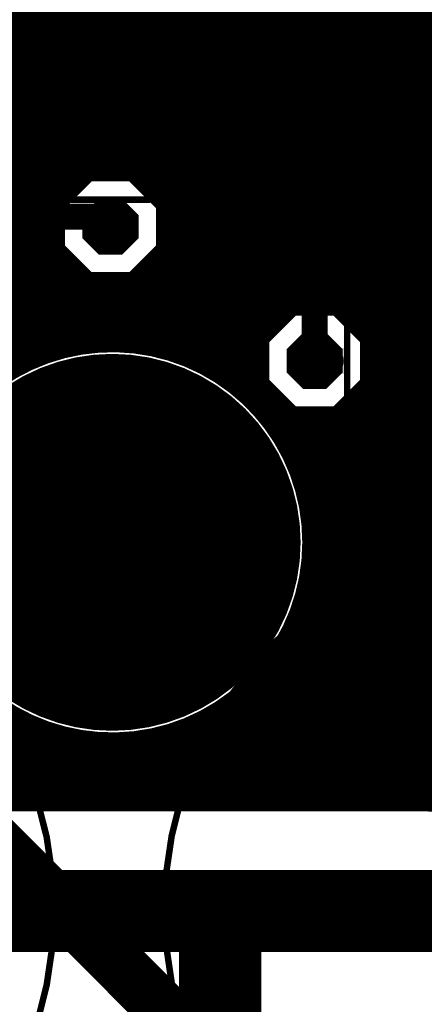
# Model space of a CAD drawing. Extents: x 0 to 100, y -17 to 89.
# Drawn here: x 48 to 57, y 20 to 43 of the extents above; entities that cross this region are included whole.
import ezdxf

# ---------------------------------------------------------------- set-up
doc = ezdxf.new("R2010")
doc.units = 0
doc.header["$MEASUREMENT"] = 0
doc.layers.get('0').update_dxf_attribs({"linetype": 'CONTINUOUS'})
for name, color, linetype in [('1', 12, 'CONTINUOUS'), ('16', 172, 'CONTINUOUS'), ('17', 92, 'CONTINUOUS'), ('20', 7, 'CONTINUOUS'), ('21', 253, 'CONTINUOUS'), ('23', 7, 'CONTINUOUS'), ('25', 253, 'CONTINUOUS'), ('29', 7, 'CONTINUOUS'), ('30', 7, 'CONTINUOUS'), ('39', 12, 'CONTINUOUS'), ('40', 172, 'CONTINUOUS'), ('41', 12, 'CONTINUOUS'), ('42', 172, 'CONTINUOUS'), ('43', 92, 'CONTINUOUS'), ('51', 253, 'CONTINUOUS')]:
    doc.layers.add(name, color=color, linetype=linetype)

# ---------------------------------------------------------------- blocks, each defined once
blk = doc.blocks.new('RECT')
blk.add_solid([(-0.5, -0.5), (0.5, -0.5), (-0.5, 0.5), (0.5, 0.5)])
blk = doc.blocks.new('OCTAGONP')
at = {"const_width": 0.5}
blk.add_lwpolyline([(-0.25, -0.1036), (-0.25, 0.1036), (-0.1036, 0.25), (0.1036, 0.25), (0.25, 0.1036), (0.25, -0.1036), (0.1036, -0.25), (-0.1036, -0.25), (-0.25, -0.1036), (-0.25, 0.1036)], dxfattribs=at)

msp = doc.modelspace()

# ---------------------------------------------------------------- linework, layer by layer
at = {"layer": '1'}
for points, const_width in [([(46.7322, 41.8705), (52.0701, 41.8705)], 0.6096), ([(52.0701, 41.8705), (54.8086, 39.251)], 0.6096), ([(54.8086, 39.251), (54.8086, 35.3813)], 0.6096), ([(46.8512, 38.7748), (49.8476, 38.7748)], 0.6096), ([(49.8476, 38.7748), (50.0063, 38.6161)], 0.6096), ([(50.0063, 38.6161), (50.0063, 38.5367)], 0.6096), ([(52.7845, 18.5936), (44.4104, 26.9677)], 1.27)]:
    msp.add_lwpolyline(points, dxfattribs=dict(at, const_width=const_width))
at = {"layer": '1', "const_width": 0.3048}
for points in [[(52.1754, 41.9806, 1), (51.9648, 41.7604)], [(52.0701, 41.7181, 1), (52.0701, 42.0229)], [(54.961, 39.251, 1), (54.6562, 39.251)], [(54.7033, 39.1409, 1), (54.9139, 39.3611)], [(49.9554, 38.8826, 1), (49.7398, 38.667)], [(49.8476, 38.6224, 1), (49.8476, 38.9272)], [(50.1587, 38.6161, 1), (49.8539, 38.6161)], [(49.8539, 38.5367, 1), (50.1587, 38.5367)], [(49.8985, 38.5083, 1), (50.1141, 38.7239)], [(54.6562, 35.3813, 1), (54.961, 35.3813)]]:
    msp.add_lwpolyline(points, format="xyb", dxfattribs=at)
at = {"layer": '16'}
for points, const_width in [([(41.787, 43.4848), (58.2642, 43.4848)], 0.4064), ([(41.5633, 43.0784), (58.488, 43.0784)], 0.4064), ([(41.1569, 42.672), (58.8944, 42.672)], 0.4064), ([(40.3362, 42.2656), (59.7152, 42.2656)], 0.4064), ([(31.5197, 41.8592), (68.4533, 41.8592)], 0.4064), ([(31.688, 41.4528), (68.285, 41.4528)], 0.4064), ([(31.8077, 41.0464), (68.1654, 41.0464)], 0.4064), ([(31.8077, 40.64), (68.1654, 40.64)], 0.4064), ([(31.8077, 40.2336), (68.1654, 40.2336)], 0.4064), ([(31.6684, 39.8272), (68.3047, 39.8272)], 0.4064), ([(49.4802, 39.8066), (48.7363, 39.0627)], 0.4064), ([(50.5323, 39.8066), (49.4802, 39.8066)], 0.4064), ([(51.2762, 39.0627), (50.5323, 39.8066)], 0.4064), ([(31.5001, 39.4208), (49.0944, 39.4208)], 0.4064), ([(50.9181, 39.4208), (68.4731, 39.4208)], 0.4064), ([(31.2001, 39.0144), (48.7363, 39.0144)], 0.4064), ([(48.7363, 39.0627), (48.7363, 38.0106)], 0.4064), ([(51.2762, 38.0106), (51.2762, 39.0627)], 0.4064), ([(51.2762, 39.0144), (68.7734, 39.0144)], 0.4064), ([(30.7937, 38.608), (48.7363, 38.608)], 0.4064), ([(51.2762, 38.608), (69.1798, 38.608)], 0.4064), ([(29.9203, 38.2016), (48.7363, 38.2016)], 0.4064), ([(48.7363, 38.0106), (49.4802, 37.2667)], 0.4064), ([(50.5323, 37.2667), (51.2762, 38.0106)], 0.4064), ([(51.2762, 38.2016), (70.0536, 38.2016)], 0.4064), ([(3.5918, 37.7952), (48.9517, 37.7952)], 0.4064), ([(51.0608, 37.7952), (96.302, 37.7952)], 0.4064), ([(3.5918, 37.3888), (49.3581, 37.3888)], 0.4064), ([(50.6544, 37.3888), (96.302, 37.3888)], 0.4064), ([(49.4802, 37.2667), (50.5323, 37.2667)], 0.4064), ([(3.5918, 36.9824), (96.302, 36.9824)], 0.4064), ([(54.2825, 36.6512), (53.5386, 35.9073)], 0.4064), ([(55.3346, 36.6512), (54.2825, 36.6512)], 0.4064), ([(56.0785, 35.9073), (55.3346, 36.6512)], 0.4064), ([(45.8254, 36.576), (54.2073, 36.576)], 0.4064), ([(55.4098, 36.576), (64.3673, 36.576)], 0.4064), ([(46.2318, 36.1696), (53.8009, 36.1696)], 0.4064), ([(55.8162, 36.1696), (63.9609, 36.1696)], 0.4064), ([(46.5136, 35.7632), (49.6003, 35.7632)], 0.4064), ([(49.3044, 35.7294), (48.888, 35.6428)], 0.4064), ([(49.3045, 35.7294), (49.3044, 35.7294)], 0.4064), ([(49.7271, 35.7777), (49.3045, 35.7294)], 0.4064), ([(49.7272, 35.7777), (49.7271, 35.7777)], 0.4064), ([(50.1524, 35.7874), (49.7272, 35.7777)], 0.4064), ([(50.1525, 35.7874), (50.1524, 35.7874)], 0.4064), ([(50.5769, 35.7584), (50.1525, 35.7874)], 0.4064), ([(50.5067, 35.7632), (53.5386, 35.7632)], 0.4064), ([(50.5769, 35.7583), (50.5769, 35.7584)], 0.4064), ([(50.9969, 35.6908), (50.5769, 35.7583)], 0.4064), ([(51.409, 35.5854), (50.9969, 35.6908)], 0.4064), ([(53.5386, 35.9073), (53.5386, 34.8552)], 0.4064), ([(56.0785, 34.8552), (56.0785, 35.9073)], 0.4064), ([(56.0785, 35.7632), (63.6986, 35.7632)], 0.4064), ([(48.4809, 35.5188), (48.0871, 35.3582)], 0.4064), ([(48.481, 35.5188), (48.4809, 35.5188)], 0.4064), ([(48.8879, 35.6428), (48.481, 35.5188)], 0.4064), ([(48.888, 35.6428), (48.8879, 35.6428)], 0.4064), ([(51.8099, 35.443), (51.409, 35.5854)], 0.4064), ([(46.5136, 35.3568), (48.0843, 35.3568)], 0.4064), ([(48.087, 35.3582), (47.7093, 35.1625)], 0.4064), ([(48.0871, 35.3582), (48.087, 35.3582)], 0.4064), ([(52.1961, 35.2646), (51.8099, 35.443)], 0.4064), ([(51.9966, 35.3568), (53.5386, 35.3568)], 0.4064), ([(52.5645, 35.0519), (52.1961, 35.2646)], 0.4064), ([(56.0785, 35.3568), (63.6986, 35.3568)], 0.4064), ([(47.7092, 35.1625), (47.351, 34.9332)], 0.4064), ([(47.7093, 35.1625), (47.7092, 35.1625)], 0.4064), ([(52.9121, 34.8066), (52.5645, 35.0519)], 0.4064), ([(52.7084, 34.9504), (53.5386, 34.9504)], 0.4064), ([(53.2359, 34.5307), (52.9121, 34.8066)], 0.4064), ([(53.5386, 34.8552), (54.2825, 34.1113)], 0.4064), ([(55.3346, 34.1113), (56.0785, 34.8552)], 0.4064), ([(56.0785, 34.9504), (63.6986, 34.9504)], 0.4064), ([(53.2203, 34.544), (53.8498, 34.544)], 0.4064), ([(53.5333, 34.2264), (53.2359, 34.5307)], 0.4064), ([(55.7673, 34.544), (64.0098, 34.544)], 0.4064), ([(53.5334, 34.2264), (53.5333, 34.2264)], 0.4064), ([(53.8019, 33.8964), (53.5334, 34.2264)], 0.4064), ([(53.6057, 34.1376), (54.2562, 34.1376)], 0.4064), ([(54.2825, 34.1113), (55.3346, 34.1113)], 0.4064), ([(55.3609, 34.1376), (64.4162, 34.1376)], 0.4064), ([(54.0392, 33.5434), (53.8019, 33.8964)], 0.4064), ([(53.913, 33.7312), (65.3714, 33.7312)], 0.4064), ([(54.2435, 33.1702), (54.0392, 33.5434)], 0.4064), ([(54.1589, 33.3248), (65.416, 33.3248)], 0.4064), ([(54.413, 32.78), (54.2435, 33.1702)], 0.4064), ([(54.3529, 32.9184), (65.5844, 32.9184)], 0.4064), ([(54.413, 32.7799), (54.413, 32.78)], 0.4064), ([(54.5463, 32.376), (54.413, 32.7799)], 0.4064), ([(54.5015, 32.512), (65.7527, 32.512)], 0.4064), ([(54.5463, 32.3759), (54.5463, 32.376)], 0.4064), ([(54.6423, 31.9615), (54.5463, 32.3759)], 0.4064), ([(54.609, 32.1056), (66.1572, 32.1056)], 0.4064), ([(54.6423, 31.9614), (54.6423, 31.9615)], 0.4064), ([(54.7002, 31.5401), (54.6423, 31.9614)], 0.4064), ([(54.6784, 31.6992), (66.7078, 31.6992)], 0.4064), ([(54.7002, 31.54), (54.7002, 31.5401)], 0.4064), ([(54.7196, 31.1151), (54.7002, 31.54)], 0.4064), ([(54.7115, 31.2928), (96.302, 31.2928)], 0.4064), ([(54.7002, 30.6901), (54.7196, 31.1151)], 0.4064), ([(54.7091, 30.8864), (96.302, 30.8864)], 0.4064), ([(54.6423, 30.2687), (54.7002, 30.69)], 0.4064), ([(54.7002, 30.69), (54.7002, 30.6901)], 0.4064), ([(54.6713, 30.48), (96.302, 30.48)], 0.4064), ([(54.5463, 29.8542), (54.6423, 30.2686)], 0.4064), ([(54.6423, 30.2686), (54.6423, 30.2687)], 0.4064), ([(54.5971, 30.0736), (96.302, 30.0736)], 0.4064), ([(54.413, 29.4502), (54.5463, 29.8541)], 0.4064), ([(54.4846, 29.6672), (70.0607, 29.6672)], 0.4064), ([(54.5463, 29.8541), (54.5463, 29.8542)], 0.4064), ([(54.2435, 29.06), (54.413, 29.4501)], 0.4064), ([(54.413, 29.4501), (54.413, 29.4502)], 0.4064), ([(54.3307, 29.2608), (69.1827, 29.2608)], 0.4064), ([(54.0392, 28.6868), (54.2435, 29.0599)], 0.4064), ([(54.2435, 29.0599), (54.2435, 29.06)], 0.4064), ([(54.1309, 28.8544), (68.7763, 28.8544)], 0.4064), ([(53.8019, 28.3338), (54.0392, 28.6867)], 0.4064), ([(54.0392, 28.6867), (54.0392, 28.6868)], 0.4064), ([(53.5334, 28.0038), (53.8019, 28.3337)], 0.4064), ([(53.8019, 28.3337), (53.8019, 28.3338)], 0.4064), ([(53.8786, 28.448), (68.4744, 28.448)], 0.4064), ([(53.236, 27.6995), (53.5334, 28.0037)], 0.4064), ([(53.5334, 28.0037), (53.5334, 28.0038)], 0.4064), ([(53.5641, 28.0416), (59.0409, 28.0416)], 0.4064), ([(52.9122, 27.4235), (53.2359, 27.6994)], 0.4064), ([(53.1605, 27.6352), (58.6345, 27.6352)], 0.4064), ([(53.2359, 27.6994), (53.236, 27.6994)], 0.4064), ([(53.236, 27.6994), (53.236, 27.6995)], 0.4064), ([(52.5646, 27.1782), (52.9121, 27.4235)], 0.4064), ([(52.9121, 27.4235), (52.9122, 27.4235)], 0.4064), ([(47.351, 27.2969), (47.7094, 27.0676)], 0.4064), ([(52.1962, 26.9655), (52.5645, 27.1782)], 0.4064), ([(52.5645, 27.1782), (52.5646, 27.1782)], 0.4064), ([(52.6362, 27.2288), (58.2281, 27.2288)], 0.4064), ([(47.7094, 27.0676), (48.0871, 26.8719)], 0.4064), ([(51.81, 26.7871), (52.1961, 26.9655)], 0.4064), ([(52.1961, 26.9655), (52.1962, 26.9655)], 0.4064), ([(31.8077, 26.8224), (48.2085, 26.8224)], 0.4064), ([(48.0871, 26.8719), (48.481, 26.7113)], 0.4064), ([(48.481, 26.7113), (48.888, 26.5873)], 0.4064), ([(51.4091, 26.6447), (51.8099, 26.7871)], 0.4064), ([(51.8099, 26.7871), (51.81, 26.7871)], 0.4064), ([(51.8863, 26.8224), (58.1337, 26.8224)], 0.4064), ([(48.888, 26.5873), (49.3045, 26.5007)], 0.4064), ([(49.3045, 26.5007), (49.7272, 26.4524)], 0.4064), ([(49.7272, 26.4524), (50.1524, 26.4427)], 0.4064), ([(50.1524, 26.4427), (50.5768, 26.4717)], 0.4064), ([(50.5768, 26.4717), (50.5769, 26.4717)], 0.4064), ([(50.5769, 26.4717), (50.9969, 26.5393)], 0.4064), ([(50.9969, 26.5393), (50.997, 26.5393)], 0.4064), ([(50.997, 26.5393), (51.409, 26.6447)], 0.4064), ([(51.409, 26.6447), (51.4091, 26.6447)], 0.4064), ([(31.6895, 26.416), (58.1337, 26.416)], 0.4064), ([(31.5211, 26.0096), (58.1337, 26.0096)], 0.4064), ([(31.2509, 25.6032), (58.1337, 25.6032)], 0.4064), ([(30.8445, 25.1968), (58.388, 25.1968)], 0.4064), ([(58.5974, 24.9875), (34.5281, 25.0033)], 0.4064), ([(52.5861, 22.4439), (43.5969, 22.4439)], 1.9304), ([(52.5861, 22.4439), (60.087, 22.4439)], 1.9304), ([(52.5861, 17.9983), (52.5861, 22.4439)], 1.9304)]:
    msp.add_lwpolyline(points, dxfattribs=dict(at, const_width=const_width))
for points, const_width in [([(49.4802, 39.9082, 1), (49.4802, 39.705)], 0.2032), ([(49.552, 39.7348, 1), (49.4084, 39.8784)], 0.2032), ([(50.6041, 39.8784, 1), (50.4605, 39.7348)], 0.2032), ([(50.5323, 39.705, 1), (50.5323, 39.9082)], 0.2032), ([(49.0944, 39.3192, 1), (49.0944, 39.5224)], 0.2032), ([(50.9181, 39.5224, 1), (50.9181, 39.3192)], 0.2032), ([(48.8379, 39.0627, 1), (48.6347, 39.0627)], 0.2032), ([(48.6645, 39.1345, 1), (48.8081, 38.9909)], 0.2032), ([(48.7363, 38.9128, 1), (48.7363, 39.116)], 0.2032), ([(51.3778, 39.0627, 1), (51.1746, 39.0627)], 0.2032), ([(51.2762, 39.116, 1), (51.2762, 38.9128)], 0.2032), ([(51.2044, 38.9909, 1), (51.348, 39.1345)], 0.2032), ([(48.7363, 38.5064, 1), (48.7363, 38.7096)], 0.2032), ([(51.2762, 38.7096, 1), (51.2762, 38.5064)], 0.2032), ([(48.8081, 38.0824, 1), (48.6645, 37.9388)], 0.2032), ([(48.7363, 38.1, 1), (48.7363, 38.3032)], 0.2032), ([(51.2762, 38.3032, 1), (51.2762, 38.1)], 0.2032), ([(51.348, 37.9388, 1), (51.2044, 38.0824)], 0.2032), ([(48.6347, 38.0106, 1), (48.8379, 38.0106)], 0.2032), ([(48.9517, 37.6936, 1), (48.9517, 37.8968)], 0.2032), ([(51.0608, 37.8968, 1), (51.0608, 37.6936)], 0.2032), ([(51.1746, 38.0106, 1), (51.3778, 38.0106)], 0.2032), ([(49.3581, 37.2872, 1), (49.3581, 37.4904)], 0.2032), ([(50.6544, 37.4904, 1), (50.6544, 37.2872)], 0.2032), ([(49.4802, 37.3683, 1), (49.4802, 37.1651)], 0.2032), ([(49.4084, 37.1949, 1), (49.552, 37.3385)], 0.2032), ([(50.4605, 37.3385, 1), (50.6041, 37.1949)], 0.2032), ([(50.5323, 37.1651, 1), (50.5323, 37.3683)], 0.2032), ([(54.2825, 36.7528, 1), (54.2825, 36.5496)], 0.2032), ([(54.3543, 36.5794, 1), (54.2107, 36.723)], 0.2032), ([(55.4064, 36.723, 1), (55.2628, 36.5794)], 0.2032), ([(55.3346, 36.5496, 1), (55.3346, 36.7528)], 0.2032), ([(54.2073, 36.4744, 1), (54.2073, 36.6776)], 0.2032), ([(55.4098, 36.6776, 1), (55.4098, 36.4744)], 0.2032), ([(53.8009, 36.068, 1), (53.8009, 36.2712)], 0.2032), ([(55.8162, 36.2712, 1), (55.8162, 36.068)], 0.2032), ([(49.3044, 35.831, 1), (49.3044, 35.6278)], 0.2032), ([(49.293, 35.8303, 1), (49.316, 35.6285)], 0.2032), ([(49.3251, 35.6299, 1), (49.2837, 35.8289)], 0.2032), ([(49.3045, 35.6278, 1), (49.3045, 35.831)], 0.2032), ([(49.6003, 35.6616, 1), (49.6003, 35.8648)], 0.2032), ([(49.7271, 35.8793, 1), (49.7271, 35.6761)], 0.2032), ([(49.7249, 35.8793, 1), (49.7295, 35.6761)], 0.2032), ([(49.7386, 35.6768, 1), (49.7156, 35.8786)], 0.2032), ([(49.7272, 35.6761, 1), (49.7272, 35.8793)], 0.2032), ([(50.1524, 35.889, 1), (50.1524, 35.6858)], 0.2032), ([(50.1594, 35.8888, 1), (50.1456, 35.686)], 0.2032), ([(50.1547, 35.6858, 1), (50.1501, 35.889)], 0.2032), ([(50.1525, 35.6858, 1), (50.1525, 35.889)], 0.2032), ([(50.5067, 35.8648, 1), (50.5067, 35.6616)], 0.2032), ([(50.6785, 35.7584, 1), (50.4753, 35.7584)], 0.2032), ([(50.593, 35.8586, 1), (50.5608, 35.658)], 0.2032), ([(50.57, 35.657, 1), (50.5838, 35.8598)], 0.2032), ([(51.0221, 35.7892, 1), (50.9717, 35.5924)], 0.2032), ([(50.9808, 35.5905, 1), (51.013, 35.7911)], 0.2032), ([(53.6402, 35.9073, 1), (53.437, 35.9073)], 0.2032), ([(53.4668, 35.9791, 1), (53.6104, 35.8355)], 0.2032), ([(53.5386, 35.6616, 1), (53.5386, 35.8648)], 0.2032), ([(56.1801, 35.9073, 1), (55.9769, 35.9073)], 0.2032), ([(56.0785, 35.8648, 1), (56.0785, 35.6616)], 0.2032), ([(56.0067, 35.8355, 1), (56.1503, 35.9791)], 0.2032), ([(48.4809, 35.6204, 1), (48.4809, 35.4172)], 0.2032), ([(48.4514, 35.616, 1), (48.5106, 35.4216)], 0.2032), ([(48.5193, 35.4247, 1), (48.4425, 35.6129)], 0.2032), ([(48.481, 35.4172, 1), (48.481, 35.6204)], 0.2032), ([(48.8879, 35.7444, 1), (48.8879, 35.5412)], 0.2032), ([(48.8673, 35.7423, 1), (48.9087, 35.5433)], 0.2032), ([(48.9175, 35.5456, 1), (48.8583, 35.74)], 0.2032), ([(48.888, 35.5412, 1), (48.888, 35.7444)], 0.2032), ([(50.4753, 35.7583, 1), (50.6785, 35.7583)], 0.2032), ([(51.443, 35.6811, 1), (51.375, 35.4897)], 0.2032), ([(51.3838, 35.487, 1), (51.4342, 35.6838)], 0.2032), ([(48.087, 35.4598, 1), (48.087, 35.2566)], 0.2032), ([(48.0487, 35.4523, 1), (48.1255, 35.2641)], 0.2032), ([(48.1337, 35.268, 1), (48.0403, 35.4484)], 0.2032), ([(48.0843, 35.2552, 1), (48.0843, 35.4584)], 0.2032), ([(48.0871, 35.2566, 1), (48.0871, 35.4598)], 0.2032), ([(51.8525, 35.5352, 1), (51.7673, 35.3508)], 0.2032), ([(51.7759, 35.3473, 1), (51.8439, 35.5387)], 0.2032), ([(51.9966, 35.4584, 1), (51.9966, 35.2552)], 0.2032), ([(52.2469, 35.3526, 1), (52.1453, 35.1766)], 0.2032), ([(52.1535, 35.1724, 1), (52.2387, 35.3568)], 0.2032), ([(53.5386, 35.2552, 1), (53.5386, 35.4584)], 0.2032), ([(56.0785, 35.4584, 1), (56.0785, 35.2552)], 0.2032), ([(47.764, 35.0769, 1), (47.6544, 35.2481)], 0.2032), ([(47.7093, 35.0609, 1), (47.7093, 35.2641)], 0.2032), ([(52.6231, 35.1349, 1), (52.5059, 34.9689)], 0.2032), ([(52.5137, 34.9639, 1), (52.6153, 35.1399)], 0.2032), ([(52.7084, 35.052, 1), (52.7084, 34.8488)], 0.2032), ([(52.978, 34.8839, 1), (52.8462, 34.7293)], 0.2032), ([(52.8535, 34.7236, 1), (52.9707, 34.8896)], 0.2032), ([(53.6104, 34.927, 1), (53.4668, 34.7834)], 0.2032), ([(53.5386, 34.8488, 1), (53.5386, 35.052)], 0.2032), ([(56.0785, 35.052, 1), (56.0785, 34.8488)], 0.2032), ([(56.1503, 34.7834, 1), (56.0067, 34.927)], 0.2032), ([(53.2203, 34.6456, 1), (53.2203, 34.4424)], 0.2032), ([(53.3086, 34.6017, 1), (53.1632, 34.4597)], 0.2032), ([(53.437, 34.8552, 1), (53.6402, 34.8552)], 0.2032), ([(53.8498, 34.4424, 1), (53.8498, 34.6456)], 0.2032), ([(55.7673, 34.6456, 1), (55.7673, 34.4424)], 0.2032), ([(55.9769, 34.8552, 1), (56.1801, 34.8552)], 0.2032), ([(53.17, 34.4534, 1), (53.3018, 34.608)], 0.2032), ([(53.5333, 34.328, 1), (53.5333, 34.1248)], 0.2032), ([(53.6122, 34.2905, 1), (53.4546, 34.1623)], 0.2032), ([(53.4606, 34.1554, 1), (53.606, 34.2974)], 0.2032), ([(53.6057, 34.2392, 1), (53.6057, 34.036)], 0.2032), ([(53.5334, 34.1248, 1), (53.5334, 34.328)], 0.2032), ([(54.2825, 34.2129, 1), (54.2825, 34.0097)], 0.2032), ([(54.2107, 34.0395, 1), (54.3543, 34.1831)], 0.2032), ([(54.2562, 34.036, 1), (54.2562, 34.2392)], 0.2032), ([(55.2628, 34.1831, 1), (55.4064, 34.0395)], 0.2032), ([(55.3609, 34.2392, 1), (55.3609, 34.036)], 0.2032), ([(55.3346, 34.0097, 1), (55.3346, 34.2129)], 0.2032), ([(53.8862, 33.9531, 1), (53.7176, 33.8397)], 0.2032), ([(53.7231, 33.8323, 1), (53.8807, 33.9605)], 0.2032), ([(53.913, 33.8328, 1), (53.913, 33.6296)], 0.2032), ([(54.1283, 33.5922, 1), (53.9501, 33.4946)], 0.2032), ([(53.9549, 33.4867, 1), (54.1235, 33.6001)], 0.2032), ([(54.1589, 33.4264, 1), (54.1589, 33.2232)], 0.2032), ([(54.3367, 33.2107, 1), (54.1503, 33.1297)], 0.2032), ([(54.1544, 33.1214, 1), (54.3326, 33.219)], 0.2032), ([(54.3529, 33.02, 1), (54.3529, 32.8168)], 0.2032), ([(54.5146, 32.78, 1), (54.3114, 32.78)], 0.2032), ([(54.5095, 32.8117, 1), (54.3165, 32.7481)], 0.2032), ([(54.3114, 32.7799, 1), (54.5146, 32.7799)], 0.2032), ([(54.3198, 32.7395, 1), (54.5062, 32.8205)], 0.2032), ([(54.5015, 32.6136, 1), (54.5015, 32.4104)], 0.2032), ([(54.6479, 32.376, 1), (54.4447, 32.376)], 0.2032), ([(54.6453, 32.3988, 1), (54.4473, 32.353)], 0.2032), ([(54.4447, 32.3759, 1), (54.6479, 32.3759)], 0.2032), ([(54.4498, 32.3442, 1), (54.6428, 32.4078)], 0.2032), ([(54.609, 32.2072, 1), (54.609, 32.004)], 0.2032), ([(54.7439, 31.9615, 1), (54.5407, 31.9615)], 0.2032), ([(54.743, 31.9752, 1), (54.5416, 31.9476)], 0.2032), ([(54.5407, 31.9614, 1), (54.7439, 31.9614)], 0.2032), ([(54.5433, 31.9386, 1), (54.7413, 31.9844)], 0.2032), ([(54.6784, 31.8008, 1), (54.6784, 31.5976)], 0.2032), ([(54.8018, 31.5401, 1), (54.5986, 31.5401)], 0.2032), ([(54.8017, 31.5446, 1), (54.5987, 31.5354)], 0.2032), ([(54.5986, 31.54, 1), (54.8018, 31.54)], 0.2032), ([(54.5995, 31.5263, 1), (54.8009, 31.5539)], 0.2032), ([(54.7115, 31.3944, 1), (54.7115, 31.1912)], 0.2032), ([(54.8211, 31.1105, 1), (54.6181, 31.1197)], 0.2032), ([(54.7091, 30.988, 1), (54.7091, 30.7848)], 0.2032), ([(54.6181, 31.1105, 1), (54.8211, 31.1197)], 0.2032), ([(54.8018, 30.6901, 1), (54.5986, 30.6901)], 0.2032), ([(54.5987, 30.6947, 1), (54.8017, 30.6855)], 0.2032), ([(54.8009, 30.6762, 1), (54.5995, 30.7038)], 0.2032), ([(54.6713, 30.5816, 1), (54.6713, 30.3784)], 0.2032), ([(54.5986, 30.69, 1), (54.8018, 30.69)], 0.2032), ([(54.7439, 30.2687, 1), (54.5407, 30.2687)], 0.2032), ([(54.5416, 30.2825, 1), (54.743, 30.2549)], 0.2032), ([(54.5407, 30.2686, 1), (54.7439, 30.2686)], 0.2032), ([(54.7413, 30.2457, 1), (54.5433, 30.2915)], 0.2032), ([(54.5971, 30.1752, 1), (54.5971, 29.972)], 0.2032), ([(54.4846, 29.7688, 1), (54.4846, 29.5656)], 0.2032), ([(54.6479, 29.8542, 1), (54.4447, 29.8542)], 0.2032), ([(54.4473, 29.8771, 1), (54.6453, 29.8313)], 0.2032), ([(54.4447, 29.8541, 1), (54.6479, 29.8541)], 0.2032), ([(54.6428, 29.8223, 1), (54.4498, 29.8859)], 0.2032), ([(54.5146, 29.4502, 1), (54.3114, 29.4502)], 0.2032), ([(54.5062, 29.4096, 1), (54.3198, 29.4906)], 0.2032), ([(54.3307, 29.3624, 1), (54.3307, 29.1592)], 0.2032), ([(54.3165, 29.482, 1), (54.5095, 29.4184)], 0.2032), ([(54.3114, 29.4501, 1), (54.5146, 29.4501)], 0.2032), ([(54.3451, 29.06, 1), (54.1419, 29.06)], 0.2032), ([(54.1503, 29.1005, 1), (54.3367, 29.0195)], 0.2032), ([(54.3326, 29.0111, 1), (54.1544, 29.1087)], 0.2032), ([(54.1309, 28.956, 1), (54.1309, 28.7528)], 0.2032), ([(54.1419, 29.0599, 1), (54.3451, 29.0599)], 0.2032), ([(54.1408, 28.6868, 1), (53.9376, 28.6868)], 0.2032), ([(53.9501, 28.7356, 1), (54.1283, 28.638)], 0.2032), ([(53.9376, 28.6867, 1), (54.1408, 28.6867)], 0.2032), ([(54.1235, 28.63, 1), (53.9549, 28.7434)], 0.2032), ([(53.9035, 28.3338, 1), (53.7003, 28.3338)], 0.2032), ([(53.7176, 28.3905, 1), (53.8862, 28.2771)], 0.2032), ([(53.8807, 28.2696, 1), (53.7231, 28.3978)], 0.2032), ([(53.8786, 28.5496, 1), (53.8786, 28.3464)], 0.2032), ([(53.7003, 28.3337, 1), (53.9035, 28.3337)], 0.2032), ([(53.635, 28.0038, 1), (53.4318, 28.0038)], 0.2032), ([(53.4546, 28.0679, 1), (53.6122, 27.9397)], 0.2032), ([(53.4318, 28.0037, 1), (53.635, 28.0037)], 0.2032), ([(53.606, 27.9327, 1), (53.4608, 28.0747)], 0.2032), ([(53.5641, 28.1432, 1), (53.5641, 27.94)], 0.2032), ([(53.1605, 27.7368, 1), (53.1605, 27.5336)], 0.2032), ([(53.2359, 27.801, 1), (53.2359, 27.5978)], 0.2032), ([(53.3376, 27.6995, 1), (53.1344, 27.6995)], 0.2032), ([(53.1344, 27.6994, 1), (53.3376, 27.6994)], 0.2032), ([(53.1634, 27.7705, 1), (53.3086, 27.6285)], 0.2032), ([(53.3018, 27.6221, 1), (53.17, 27.7767)], 0.2032), ([(53.236, 27.5978, 1), (53.236, 27.801)], 0.2032), ([(52.9121, 27.5251, 1), (52.9121, 27.3219)], 0.2032), ([(52.8463, 27.5008, 1), (52.9781, 27.3462)], 0.2032), ([(52.9707, 27.3405, 1), (52.8535, 27.5065)], 0.2032), ([(52.9122, 27.3219, 1), (52.9122, 27.5251)], 0.2032), ([(52.5645, 27.2798, 1), (52.5645, 27.0766)], 0.2032), ([(52.506, 27.2612, 1), (52.6232, 27.0952)], 0.2032), ([(52.6153, 27.0902, 1), (52.5137, 27.2662)], 0.2032), ([(52.6362, 27.3304, 1), (52.6362, 27.1272)], 0.2032), ([(52.5646, 27.0766, 1), (52.5646, 27.2798)], 0.2032), ([(47.6546, 26.982, 1), (47.7642, 27.1532)], 0.2032), ([(52.1961, 27.0671, 1), (52.1961, 26.8639)], 0.2032), ([(52.1454, 27.0535, 1), (52.247, 26.8775)], 0.2032), ([(52.2387, 26.8733, 1), (52.1535, 27.0577)], 0.2032), ([(52.1962, 26.8639, 1), (52.1962, 27.0671)], 0.2032), ([(48.1255, 26.966, 1), (48.0487, 26.7778)], 0.2032), ([(48.0404, 26.7817, 1), (48.1338, 26.9621)], 0.2032), ([(48.2085, 26.7208, 1), (48.2085, 26.924)], 0.2032), ([(48.5106, 26.8085, 1), (48.4514, 26.6141)], 0.2032), ([(48.4426, 26.6172, 1), (48.5194, 26.8054)], 0.2032), ([(51.8099, 26.8887, 1), (51.8099, 26.6855)], 0.2032), ([(51.7674, 26.8793, 1), (51.8526, 26.6949)], 0.2032), ([(51.8439, 26.6914, 1), (51.7759, 26.8828)], 0.2032), ([(51.8863, 26.924, 1), (51.8863, 26.7208)], 0.2032), ([(51.81, 26.6855, 1), (51.81, 26.8887)], 0.2032), ([(48.9087, 26.6868, 1), (48.8673, 26.4878)], 0.2032), ([(48.8584, 26.4901, 1), (48.9176, 26.6845)], 0.2032), ([(49.316, 26.6016, 1), (49.293, 26.3998)], 0.2032), ([(49.2838, 26.4012, 1), (49.3252, 26.6002)], 0.2032), ([(49.7295, 26.554, 1), (49.7249, 26.3508)], 0.2032), ([(49.7157, 26.3515, 1), (49.7387, 26.5533)], 0.2032), ([(50.1455, 26.5441, 1), (50.1593, 26.3413)], 0.2032), ([(50.1501, 26.3411, 1), (50.1547, 26.5443)], 0.2032), ([(50.5768, 26.5733, 1), (50.5768, 26.3701)], 0.2032), ([(50.5608, 26.572, 1), (50.593, 26.3714)], 0.2032), ([(50.5837, 26.3703, 1), (50.5699, 26.5731)], 0.2032), ([(50.5769, 26.3701, 1), (50.5769, 26.5733)], 0.2032), ([(50.9969, 26.6409, 1), (50.9969, 26.4377)], 0.2032), ([(50.9718, 26.6377, 1), (51.0222, 26.4409)], 0.2032), ([(51.013, 26.439, 1), (50.9808, 26.6396)], 0.2032), ([(50.997, 26.4377, 1), (50.997, 26.6409)], 0.2032), ([(51.409, 26.7463, 1), (51.409, 26.5431)], 0.2032), ([(51.3751, 26.7404, 1), (51.4431, 26.549)], 0.2032), ([(51.4342, 26.5463, 1), (51.3838, 26.7431)], 0.2032), ([(51.4091, 26.5431, 1), (51.4091, 26.7463)], 0.2032), ([(52.5861, 22.9265, 1), (52.5861, 21.9613)], 0.9652), ([(53.0687, 22.4439, 1), (52.1035, 22.4439)], 0.9652), ([(52.5861, 21.9613, 1), (52.5861, 22.9265)], 0.9652)]:
    msp.add_lwpolyline(points, format="xyb", dxfattribs=dict(at, const_width=const_width))
at = {"layer": '20'}
msp.add_circle((50.0461, 31.1151), 1.8, dxfattribs=at)
at = {"layer": '21'}
for points, const_width in [([(39.8061, 39.3304, 1), (39.8061, 57.1104, 1), (39.8061, 39.3304)], 0.1524), ([(60.2452, 39.3305, 1), (60.2452, 57.1105, 1), (60.2452, 39.3305)], 0.1524), ([(48.9014, 39.8067, 1), (48.8252, 39.8067)], 0.0762), ([(48.8364, 39.8336, 1), (48.8902, 39.7798)], 0.0762), ([(48.9522, 39.9337, 1), (49.0284, 39.9337)], 0.0762), ([(49.0172, 39.9068, 1), (48.9634, 39.9606)], 0.0762), ([(50.9842, 39.9337, 1), (51.0604, 39.9337)], 0.0762), ([(51.0492, 39.9606, 1), (50.9954, 39.9068)], 0.0762), ([(51.1874, 39.8067, 1), (51.1112, 39.8067)], 0.0762), ([(51.1224, 39.7798, 1), (51.1762, 39.8336)], 0.0762), ([(48.8633, 39.4257, 0.4142), (49.1173, 39.1717)], 0.1524), ([(48.8252, 39.4257, 1), (48.9014, 39.4257)], 0.0762), ([(50.8953, 39.1717, 0.4142), (51.1493, 39.4257)], 0.1524), ([(51.1112, 39.4257, 1), (51.1874, 39.4257)], 0.0762), ([(55.8246, 36.9053, 0.4142), (55.5706, 36.6513)], 0.1524), ([(55.8246, 36.9434, 1), (55.8246, 36.8672)], 0.0762), ([(56.4865, 36.9322, 1), (56.4327, 36.8784)], 0.0762), ([(56.4596, 36.8672, 1), (56.4596, 36.9434)], 0.0762), ([(56.5866, 36.8164, 1), (56.5866, 36.7402)], 0.0762), ([(56.5597, 36.7514, 1), (56.6135, 36.8052)], 0.0762), ([(50.0461, 27.6861, 1), (50.0461, 34.5441, 1), (50.0461, 27.6861)], 0.1524), ([(55.5706, 34.1113, 0.4142), (55.8246, 33.8573)], 0.1524), ([(56.5866, 34.0224, 1), (56.5866, 33.9462)], 0.0762), ([(56.6135, 33.9574, 1), (56.5597, 34.0112)], 0.0762), ([(55.8246, 33.8954, 1), (55.8246, 33.8192)], 0.0762), ([(56.4327, 33.8842, 1), (56.4865, 33.8304)], 0.0762), ([(56.4596, 33.8192, 1), (56.4596, 33.8954)], 0.0762), ([(50.0461, 29.2151, 1), (50.0461, 33.0151, 1), (50.0461, 29.2151)], 0.2032), ([(39.7869, 13.5539, 1), (39.7869, 31.3339, 1), (39.7869, 13.5539)], 0.1524), ([(60.1657, 13.5928, 1), (60.1657, 31.3728, 1), (60.1657, 13.5928)], 0.1524)]:
    msp.add_lwpolyline(points, format="xyb", dxfattribs=dict(at, const_width=const_width))
at = {"layer": '21', "const_width": 0.1524}
for points in [[(48.9903, 39.9337), (48.9903, 44.7597)], [(51.0223, 39.9337), (51.0223, 44.7597)], [(48.9903, 39.9337), (48.8633, 39.8067)], [(48.8633, 39.4257), (48.8633, 39.8067)], [(51.0223, 39.9337), (51.1493, 39.8067)], [(51.1493, 39.4257), (51.1493, 39.8067)], [(55.8246, 36.9053), (56.4596, 36.9053)], [(56.5866, 36.7783), (56.4596, 36.9053)], [(63.1906, 36.7783), (56.5866, 36.7783)], [(56.5866, 33.9843), (56.4596, 33.8573)], [(63.1906, 33.9843), (56.5866, 33.9843)], [(55.8246, 33.8573), (56.4596, 33.8573)]]:
    msp.add_lwpolyline(points, dxfattribs=at)
at = {"layer": '23'}
for p in [(50.0063, 42.3467), (50.0461, 31.1151)]:
    msp.add_point(p, dxfattribs=at)
at = {"layer": '25'}
for points, const_width in [([(51.8243, 42.588), (51.6718, 42.4354)], 0.1016), ([(52.4344, 42.588), (51.8243, 42.588)], 0.1016), ([(52.5869, 42.4354), (52.4344, 42.588)], 0.1016), ([(51.6718, 42.4354), (51.6718, 41.9779)], 0.1016), ([(52.5869, 41.9779), (52.5869, 42.4354)], 0.1016), ([(51.6718, 41.9779), (52.5869, 41.9779)], 0.1016), ([(51.6718, 41.6525), (51.6718, 41.0424)], 0.1016), ([(52.5869, 41.0424), (52.5869, 41.6525)], 0.1016), ([(52.1294, 41.0424), (52.1294, 41.3474)], 0.1016), ([(51.6718, 41.0424), (52.5869, 41.0424)], 0.1016), ([(52.5869, 40.1069), (52.5869, 40.717)], 0.1016), ([(51.6718, 40.1069), (52.5869, 40.1069)], 0.1016), ([(51.6718, 39.6289), (51.8243, 39.7815)], 0.1016), ([(51.8243, 39.7815), (52.1294, 39.7815)], 0.1016), ([(52.1294, 39.7815), (52.2819, 39.6289)], 0.1016), ([(52.2819, 39.4764), (52.5869, 39.7815)], 0.1016), ([(51.6718, 39.1714), (51.6718, 39.6289)], 0.1016), ([(52.2819, 39.6289), (52.2819, 39.1714)], 0.1016), ([(52.5869, 39.1714), (51.6718, 39.1714)], 0.1016), ([(55.6023, 32.2103), (55.6023, 33.3542)], 0.127), ([(55.6023, 33.3542), (56.1742, 33.3542)], 0.127), ([(56.1742, 33.3542), (56.3649, 33.1636)], 0.127), ([(56.7716, 32.9729), (57.1529, 33.3542)], 0.127), ([(57.1529, 33.3542), (57.1529, 32.2103)], 0.127), ([(56.3649, 33.1636), (56.3649, 32.7822)], 0.127), ([(56.1742, 32.5916), (55.6023, 32.5916)], 0.127), ([(55.9836, 32.5916), (56.3649, 32.2103)], 0.127), ([(56.3649, 32.7822), (56.1742, 32.5916)], 0.127), ([(56.7716, 32.2103), (57.5342, 32.2103)], 0.127)]:
    msp.add_lwpolyline(points, dxfattribs=dict(at, const_width=const_width))
for points, const_width in [([(51.8243, 42.6134, 1), (51.8243, 42.5626)], 0.0508), ([(51.8423, 42.57, 1), (51.8063, 42.606)], 0.0508), ([(52.4524, 42.606, 1), (52.4164, 42.57)], 0.0508), ([(52.4344, 42.5626, 1), (52.4344, 42.6134)], 0.0508), ([(51.6538, 42.4534, 1), (51.6898, 42.4174)], 0.0508), ([(51.6972, 42.4354, 1), (51.6464, 42.4354)], 0.0508), ([(52.6123, 42.4354, 1), (52.5615, 42.4354)], 0.0508), ([(52.5689, 42.4174, 1), (52.6049, 42.4534)], 0.0508), ([(51.6718, 42.0033, 1), (51.6718, 41.9525)], 0.0508), ([(51.6464, 41.9779, 1), (51.6972, 41.9779)], 0.0508), ([(52.5615, 41.9779, 1), (52.6123, 41.9779)], 0.0508), ([(52.5869, 41.9525, 1), (52.5869, 42.0033)], 0.0508), ([(51.6972, 41.6525, 1), (51.6464, 41.6525)], 0.0508), ([(52.6123, 41.6525, 1), (52.5615, 41.6525)], 0.0508), ([(52.1548, 41.3474, 1), (52.104, 41.3474)], 0.0508), ([(51.6718, 41.0678, 1), (51.6718, 41.017)], 0.0508), ([(51.6464, 41.0424, 1), (51.6972, 41.0424)], 0.0508), ([(52.104, 41.0424, 1), (52.1548, 41.0424)], 0.0508), ([(52.5615, 41.0424, 1), (52.6123, 41.0424)], 0.0508), ([(52.5869, 41.017, 1), (52.5869, 41.0678)], 0.0508), ([(52.6123, 40.717, 1), (52.5615, 40.717)], 0.0508), ([(51.6718, 40.1323, 1), (51.6718, 40.0815)], 0.0508), ([(52.5615, 40.1069, 1), (52.6123, 40.1069)], 0.0508), ([(52.5869, 40.0815, 1), (52.5869, 40.1323)], 0.0508), ([(51.8243, 39.8069, 1), (51.8243, 39.7561)], 0.0508), ([(51.8423, 39.7635, 1), (51.8063, 39.7995)], 0.0508), ([(52.1474, 39.7995, 1), (52.1114, 39.7635)], 0.0508), ([(52.1294, 39.7561, 1), (52.1294, 39.8069)], 0.0508), ([(52.6049, 39.7635, 1), (52.5689, 39.7995)], 0.0508), ([(51.6538, 39.6469, 1), (51.6898, 39.6109)], 0.0508), ([(51.6972, 39.6289, 1), (51.6464, 39.6289)], 0.0508), ([(52.3073, 39.6289, 1), (52.2565, 39.6289)], 0.0508), ([(52.2639, 39.6109, 1), (52.2999, 39.6469)], 0.0508), ([(52.2639, 39.4944, 1), (52.2999, 39.4584)], 0.0508), ([(51.6718, 39.1968, 1), (51.6718, 39.146)], 0.0508), ([(51.6464, 39.1714, 1), (51.6972, 39.1714)], 0.0508), ([(52.2565, 39.1714, 1), (52.3073, 39.1714)], 0.0508), ([(52.5869, 39.146, 1), (52.5869, 39.1968)], 0.0508), ([(55.6023, 33.386, 1), (55.6023, 33.3224)], 0.0635), ([(55.6341, 33.3542, 1), (55.5705, 33.3542)], 0.0635), ([(56.1966, 33.3767, 1), (56.1518, 33.3317)], 0.0635), ([(56.1742, 33.3224, 1), (56.1742, 33.386)], 0.0635), ([(57.1847, 33.3542, 1), (57.1212, 33.3542)], 0.0635), ([(57.1754, 33.3317, 1), (57.1304, 33.3767)], 0.0635), ([(56.3967, 33.1636, 1), (56.3332, 33.1636)], 0.0635), ([(56.3425, 33.1411, 1), (56.3873, 33.1861)], 0.0635), ([(56.7491, 32.9954, 1), (56.7941, 32.9504)], 0.0635), ([(55.6023, 32.6234, 1), (55.6023, 32.5598)], 0.0635), ([(56.0061, 32.6141, 1), (55.9611, 32.5691)], 0.0635), ([(56.1742, 32.5598, 1), (56.1742, 32.6234)], 0.0635), ([(56.3332, 32.7822, 1), (56.3967, 32.7822)], 0.0635), ([(56.3873, 32.7597, 1), (56.3425, 32.8047)], 0.0635), ([(56.1518, 32.6141, 1), (56.1966, 32.5691)], 0.0635), ([(55.5705, 32.2103, 1), (55.6341, 32.2103)], 0.0635), ([(56.3424, 32.1878, 1), (56.3874, 32.2328)], 0.0635), ([(56.7716, 32.2421, 1), (56.7716, 32.1786)], 0.0635), ([(57.1212, 32.2103, 1), (57.1847, 32.2103)], 0.0635)]:
    msp.add_lwpolyline(points, format="xyb", dxfattribs=dict(at, const_width=const_width))
at = {"layer": '29', "const_width": 1.9016}
msp.add_lwpolyline([(50.0461, 30.1643, 1), (50.0461, 32.0659, 1), (50.0461, 30.1643)], format="xyb", dxfattribs=at)
at = {"layer": '30', "const_width": 1.9016}
msp.add_lwpolyline([(50.0461, 30.1643, 1), (50.0461, 32.0659, 1), (50.0461, 30.1643)], format="xyb", dxfattribs=at)
at = {"layer": '39', "const_width": 2.7686}
msp.add_lwpolyline([(50.0461, 28.0671, 1), (50.0461, 34.1631, 1), (50.0461, 28.0671)], format="xyb", dxfattribs=at)
at = {"layer": '40', "const_width": 2.7686}
msp.add_lwpolyline([(50.0461, 28.0671, 1), (50.0461, 34.1631, 1), (50.0461, 28.0671)], format="xyb", dxfattribs=at)
at = {"layer": '41', "const_width": 2.032}
msp.add_lwpolyline([(50.0461, 28.0671, 1), (50.0461, 34.1631, 1), (50.0461, 28.0671)], format="xyb", dxfattribs=at)
at = {"layer": '42', "const_width": 2.032}
msp.add_lwpolyline([(50.0461, 28.0671, 1), (50.0461, 34.1631, 1), (50.0461, 28.0671)], format="xyb", dxfattribs=at)
at = {"layer": '43', "const_width": 2.032}
msp.add_lwpolyline([(50.0461, 28.0671, 1), (50.0461, 34.1631, 1), (50.0461, 28.0671)], format="xyb", dxfattribs=at)
at = {"layer": '51'}
for points, const_width in [([(49.1173, 39.1717), (50.8953, 39.1717)], 0.1524), ([(50.0063, 38.9177), (50.0063, 38.5367)], 0.6096), ([(55.5706, 34.1113), (55.5706, 36.6513)], 0.1524), ([(55.1896, 35.3813), (54.8086, 35.3813)], 0.6096)]:
    msp.add_lwpolyline(points, dxfattribs=dict(at, const_width=const_width))
for points, const_width in [([(49.1173, 39.2098, 1), (49.1173, 39.1336)], 0.0762), ([(50.1587, 38.9177, 1), (49.8539, 38.9177)], 0.3048), ([(50.8953, 39.1336, 1), (50.8953, 39.2098)], 0.0762), ([(49.8539, 38.5367, 1), (50.1587, 38.5367)], 0.3048), ([(55.6087, 36.6513, 1), (55.5325, 36.6513)], 0.0762), ([(54.8086, 35.5337, 1), (54.8086, 35.2289)], 0.3048), ([(55.1896, 35.2289, 1), (55.1896, 35.5337)], 0.3048), ([(52.2051, 31.1151, 0.4142), (50.0461, 33.2741)], 2.4892), ([(55.5325, 34.1113, 1), (55.6087, 34.1113)], 0.0762), ([(47.8871, 31.1151, 0.4142), (50.0461, 28.9561)], 2.4892), ([(50.0461, 30.3531, 1), (50.0461, 31.8771, 1), (50.0461, 30.3531)], 0.4572)]:
    msp.add_lwpolyline(points, format="xyb", dxfattribs=dict(at, const_width=const_width))

# ---------------------------------------------------------------- block references
at = {"layer": '17', "xscale": 1.320799999999999, "yscale": 1.320799999999999, "rotation": 270}
msp.add_blockref('OCTAGONP', (50.0063, 38.5367), dxfattribs=at)
msp.add_blockref('OCTAGONP', (50.0063, 38.5367), dxfattribs=at)
at = {"layer": '17', "xscale": 1.320799999999999, "yscale": 1.320799999999999}
msp.add_blockref('OCTAGONP', (54.8086, 35.3813), dxfattribs=at)
msp.add_blockref('OCTAGONP', (54.8086, 35.3813), dxfattribs=at)
at = {"layer": '51', "xscale": 0.254, "yscale": 0.6096, "rotation": 270}
msp.add_blockref('RECT', (50.0063, 39.0447), dxfattribs=at)
at = {"layer": '51', "xscale": 0.3048, "yscale": 0.6096}
msp.add_blockref('RECT', (55.4182, 35.3813), dxfattribs=at)

doc.saveas('drawing.dxf')
